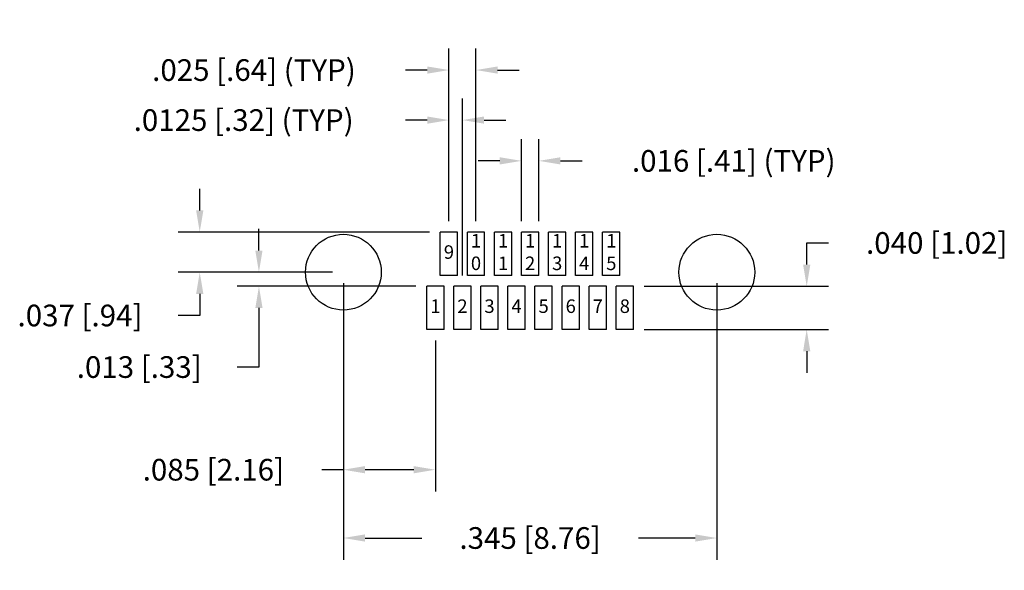
# Model space of a CAD drawing. Units: inches. Extents: x -0.299 to 0.611, y -0.275 to 0.233.
import ezdxf

# ---------------------------------------------------------------- set-up
doc = ezdxf.new("R2010")
doc.units = ezdxf.units.IN
doc.header["$LTSCALE"] = 0.125
doc.header["$MEASUREMENT"] = 0
doc.layers.get('Defpoints').update_dxf_attribs({"linetype": 'CONTINUOUS'})
for name, color, linetype in [('Dims', 7, 'CONTINUOUS'), ('Objects', 7, 'CONTINUOUS'), ('Text', 7, 'CONTINUOUS')]:
    doc.layers.add(name, color=color, linetype=linetype)
doc.styles.get("Standard").update_dxf_attribs({"font": 'ROMANS.SHX'})
doc.dimstyles.get("Standard").update_dxf_attribs({"dimscale": 0.16, "dimtxt": 0.125, "dimasz": 0.125, "dimexe": 0.125, "dimexo": 0.0625, "dimgap": 0.09, "dimtad": 0, "dimtih": 1, "dimtoh": 1, "dimdec": 3, "dimzin": 4, "dimdsep": 46, "dimtxsty": 'STANDARD', "dimcen": 0, "dimclrd": 256, "dimclre": 256, "dimclrt": 256, "dimadec": 0, "dimazin": 0, "dimtfac": 1, "dimtdec": 3, "dimtofl": 0, "dimtmove": 0, "dimatfit": 3, "dimfxl": 1, "dimtolj": 1, "dimtzin": 0, "dimarcsym": 0})

# ---------------------------------------------------------------- blocks, each defined once
blk = doc.blocks.new('*D0')
at = {"layer": 'Defpoints', "color": 0}
for p in [(0, 0), (0.345, 0), (0.345, -0.2455)]:
    blk.add_point(p, dxfattribs=at)
at = {"layer": 'Dims', "lineweight": -2}
for p, q in [((0, -0.01), (0, -0.2655)), ((0.345, -0.01), (0.345, -0.2655)), ((0.02, -0.2455), (0.07239, -0.2455)), ((0.325, -0.2455), (0.27261, -0.2455))]:
    blk.add_line(p, q, dxfattribs=at)
at = {"layer": 'Dims'}
for points in [[(0.02, -0.24217), (0.02, -0.24883), (0, -0.2455)], [(0.325, -0.24217), (0.325, -0.24883), (0.345, -0.2455)]]:
    blk.add_solid(points, dxfattribs=at)
at = {"layer": 'Dims', "insert": (0.1725, -0.2455), "char_height": 0.02, "attachment_point": 5}
blk.add_mtext('\\A1;.345 [8.76]', dxfattribs=at)
blk = doc.blocks.new('*D1')
at = {"layer": 'Defpoints', "color": 0}
for p in [(0, 0), (0.085, -0.053), (0, -0.18243)]:
    blk.add_point(p, dxfattribs=at)
at = {"layer": 'Dims', "lineweight": -2}
for p, q in [((0, -0.01), (0, -0.20243)), ((0.085, -0.063), (0.085, -0.20243)), ((0, -0.18243), (-0.02, -0.18243)), ((0.065, -0.18243), (0.02, -0.18243))]:
    blk.add_line(p, q, dxfattribs=at)
at = {"layer": 'Dims'}
for points in [[(0.02, -0.1791), (0.02, -0.18576), (0, -0.18243)], [(0.065, -0.1791), (0.065, -0.18576), (0.085, -0.18243)]]:
    blk.add_solid(points, dxfattribs=at)
at = {"layer": 'Dims', "insert": (-0.12011, -0.18243), "char_height": 0.02, "attachment_point": 5}
blk.add_mtext('\\A1;.085 [2.16]', dxfattribs=at)
blk = doc.blocks.new('*D2')
at = {"layer": 'Defpoints', "color": 0}
for p in [(0.0975, 0.18668), (0.0975, 0.037), (0.1225, 0.037)]:
    blk.add_point(p, dxfattribs=at)
at = {"layer": 'Dims', "lineweight": -2}
for p, q in [((0.0975, 0.047), (0.0975, 0.20668)), ((0.1225, 0.047), (0.1225, 0.20668)), ((0.0775, 0.18668), (0.0575, 0.18668)), ((0.1425, 0.18668), (0.1625, 0.18668))]:
    blk.add_line(p, q, dxfattribs=at)
at = {"layer": 'Dims'}
for points in [[(0.0775, 0.19001), (0.0775, 0.18335), (0.0975, 0.18668)], [(0.1425, 0.19001), (0.1425, 0.18335), (0.1225, 0.18668)]]:
    blk.add_solid(points, dxfattribs=at)
at = {"layer": 'Dims', "insert": (-0.08261, 0.18668), "char_height": 0.02, "attachment_point": 5}
blk.add_mtext('\\A1;.025 [.64] (TYP)', dxfattribs=at)
blk = doc.blocks.new('*D3')
at = {"layer": 'Defpoints', "color": 0}
for p in [(0.0975, 0.14048), (0.0975, 0.037), (0.11, -0.013)]:
    blk.add_point(p, dxfattribs=at)
at = {"layer": 'Dims', "lineweight": -2}
for p, q in [((0.0975, 0.047), (0.0975, 0.16048)), ((0.11, -0.003), (0.11, 0.16048)), ((0.0775, 0.14048), (0.0575, 0.14048)), ((0.13, 0.14048), (0.15, 0.14048))]:
    blk.add_line(p, q, dxfattribs=at)
at = {"layer": 'Dims'}
for points in [[(0.0775, 0.14381), (0.0775, 0.13714), (0.0975, 0.14048)], [(0.13, 0.14381), (0.13, 0.13714), (0.11, 0.14048)]]:
    blk.add_solid(points, dxfattribs=at)
at = {"layer": 'Dims', "insert": (-0.09214, 0.14048), "char_height": 0.02, "attachment_point": 5}
blk.add_mtext('\\A1;.0125 [.32] (TYP)', dxfattribs=at)
blk = doc.blocks.new('*D4')
at = {"layer": 'Defpoints', "color": 0}
for p in [(0.1805, 0.10281), (0.1645, 0.037), (0.1805, 0.037)]:
    blk.add_point(p, dxfattribs=at)
at = {"layer": 'Dims', "lineweight": -2}
for p, q in [((0.1645, 0.047), (0.1645, 0.12281)), ((0.1805, 0.047), (0.1805, 0.12281)), ((0.1445, 0.10281), (0.1245, 0.10281)), ((0.2005, 0.10281), (0.2205, 0.10281))]:
    blk.add_line(p, q, dxfattribs=at)
at = {"layer": 'Dims'}
for points in [[(0.1445, 0.10615), (0.1445, 0.09948), (0.1645, 0.10281)], [(0.2005, 0.10615), (0.2005, 0.09948), (0.1805, 0.10281)]]:
    blk.add_solid(points, dxfattribs=at)
at = {"layer": 'Dims', "insert": (0.36061, 0.10281), "char_height": 0.02, "attachment_point": 5}
blk.add_mtext('\\A1;.016 [.41] (TYP)', dxfattribs=at)
blk = doc.blocks.new('*D5')
at = {"layer": 'Defpoints', "color": 0}
for p in [(0.0895, 0.037), (-0.13272, 0), (0, 0)]:
    blk.add_point(p, dxfattribs=at)
at = {"layer": 'Dims', "lineweight": -2}
for p, q in [((-0.13272, 0.057), (-0.13272, 0.077)), ((0.0795, 0.037), (-0.15272, 0.037)), ((-0.01, 0), (-0.15272, 0)), ((-0.13272, -0.02), (-0.13272, -0.04)), ((-0.13272, -0.04), (-0.15272, -0.04))]:
    blk.add_line(p, q, dxfattribs=at)
at = {"layer": 'Dims'}
for points in [[(-0.13605, 0.057), (-0.12938, 0.057), (-0.13272, 0.037)], [(-0.13605, -0.02), (-0.12938, -0.02), (-0.13272, 0)]]:
    blk.add_solid(points, dxfattribs=at)
at = {"layer": 'Dims', "insert": (-0.24331, -0.04), "char_height": 0.02, "attachment_point": 5}
blk.add_mtext('\\A1;.037 [.94]', dxfattribs=at)
blk = doc.blocks.new('*D6')
at = {"layer": 'Defpoints', "color": 0}
for p in [(0, 0), (-0.07802, -0.013), (0.077, -0.013)]:
    blk.add_point(p, dxfattribs=at)
at = {"layer": 'Dims', "lineweight": -2}
for p, q in [((-0.07802, 0.02), (-0.07802, 0.04)), ((-0.01, 0), (-0.09802, 0)), ((0.067, -0.013), (-0.09802, -0.013)), ((-0.07802, -0.033), (-0.07802, -0.08761)), ((-0.07802, -0.08761), (-0.09802, -0.08761))]:
    blk.add_line(p, q, dxfattribs=at)
at = {"layer": 'Dims'}
for points in [[(-0.08135, 0.02), (-0.07469, 0.02), (-0.07802, 0)], [(-0.08135, -0.033), (-0.07469, -0.033), (-0.07802, -0.013)]]:
    blk.add_solid(points, dxfattribs=at)
at = {"layer": 'Dims', "insert": (-0.18861, -0.08761), "char_height": 0.02, "attachment_point": 5}
blk.add_mtext('\\A1;.013 [.33]', dxfattribs=at)
blk = doc.blocks.new('*D7')
at = {"layer": 'Defpoints', "color": 0}
for p in [(0.268, -0.013), (0.42801, -0.013), (0.268, -0.053)]:
    blk.add_point(p, dxfattribs=at)
at = {"layer": 'Dims', "lineweight": -2}
for p, q in [((0.42801, 0.007), (0.42801, 0.027)), ((0.42801, 0.027), (0.44801, 0.027)), ((0.278, -0.013), (0.44801, -0.013)), ((0.278, -0.053), (0.44801, -0.053)), ((0.42801, -0.073), (0.42801, -0.093))]:
    blk.add_line(p, q, dxfattribs=at)
at = {"layer": 'Dims'}
for points in [[(0.42468, 0.007), (0.43135, 0.007), (0.42801, -0.013)], [(0.42468, -0.073), (0.43135, -0.073), (0.42801, -0.053)]]:
    blk.add_solid(points, dxfattribs=at)
at = {"layer": 'Dims', "insert": (0.54813, 0.027), "char_height": 0.02, "attachment_point": 5}
blk.add_mtext('\\A1;.040 [1.02]', dxfattribs=at)

msp = doc.modelspace()

# ---------------------------------------------------------------- linework, layer by layer
at = {"layer": 'Objects'}
for p, q in [((0.1055, 0.037), (0.0895, 0.037)), ((0.0895, -0.003), (0.0895, 0.037)), ((0.1055, -0.003), (0.1055, 0.037)), ((0.1305, 0.037), (0.1145, 0.037)), ((0.1145, -0.003), (0.1145, 0.037)), ((0.1305, -0.003), (0.1305, 0.037)), ((0.1555, 0.037), (0.1395, 0.037)), ((0.1395, -0.003), (0.1395, 0.037)), ((0.1555, -0.003), (0.1555, 0.037)), ((0.1805, 0.037), (0.1645, 0.037)), ((0.1645, -0.003), (0.1645, 0.037)), ((0.1805, -0.003), (0.1805, 0.037)), ((0.2055, 0.037), (0.1895, 0.037)), ((0.1895, -0.003), (0.1895, 0.037)), ((0.2055, -0.003), (0.2055, 0.037)), ((0.2305, 0.037), (0.2145, 0.037)), ((0.2145, -0.003), (0.2145, 0.037)), ((0.2305, -0.003), (0.2305, 0.037)), ((0.2555, 0.037), (0.2395, 0.037)), ((0.2395, -0.003), (0.2395, 0.037)), ((0.2555, -0.003), (0.2555, 0.037)), ((0.1055, -0.003), (0.0895, -0.003)), ((0.1305, -0.003), (0.1145, -0.003)), ((0.1555, -0.003), (0.1395, -0.003)), ((0.1805, -0.003), (0.1645, -0.003)), ((0.2055, -0.003), (0.1895, -0.003)), ((0.2305, -0.003), (0.2145, -0.003)), ((0.2555, -0.003), (0.2395, -0.003)), ((0.093, -0.013), (0.077, -0.013)), ((0.077, -0.053), (0.077, -0.013)), ((0.093, -0.053), (0.093, -0.013)), ((0.118, -0.013), (0.102, -0.013)), ((0.102, -0.053), (0.102, -0.013)), ((0.118, -0.053), (0.118, -0.013)), ((0.143, -0.013), (0.127, -0.013)), ((0.127, -0.053), (0.127, -0.013)), ((0.143, -0.053), (0.143, -0.013)), ((0.168, -0.013), (0.152, -0.013)), ((0.152, -0.053), (0.152, -0.013)), ((0.168, -0.053), (0.168, -0.013)), ((0.193, -0.013), (0.177, -0.013)), ((0.177, -0.053), (0.177, -0.013)), ((0.193, -0.053), (0.193, -0.013)), ((0.218, -0.013), (0.202, -0.013)), ((0.202, -0.053), (0.202, -0.013)), ((0.218, -0.053), (0.218, -0.013)), ((0.243, -0.013), (0.227, -0.013)), ((0.227, -0.053), (0.227, -0.013)), ((0.243, -0.053), (0.243, -0.013)), ((0.268, -0.013), (0.252, -0.013)), ((0.252, -0.053), (0.252, -0.013)), ((0.268, -0.053), (0.268, -0.013)), ((0.093, -0.053), (0.077, -0.053)), ((0.118, -0.053), (0.102, -0.053)), ((0.143, -0.053), (0.127, -0.053)), ((0.168, -0.053), (0.152, -0.053)), ((0.193, -0.053), (0.177, -0.053)), ((0.218, -0.053), (0.202, -0.053)), ((0.243, -0.053), (0.227, -0.053)), ((0.268, -0.053), (0.252, -0.053))]:
    msp.add_line(p, q, dxfattribs=at)
for centre in [(0, 0), (0.345, 0)]:
    msp.add_circle(centre, 0.035, dxfattribs=at)

# ---------------------------------------------------------------- texts
at = {"layer": 'Text', "char_height": 0.0125, "width": 0.1906081, "attachment_point": 5}
for s, insert in [('1\\P0', (0.1225, 0.017)), ('1\\P1', (0.1475, 0.017)), ('1\\P2', (0.1725, 0.017)), ('1\\P3', (0.1975, 0.017)), ('1\\P4', (0.2225, 0.017)), ('1\\P5', (0.2475, 0.017)), ('9', (0.0975, 0.017)), ('1', (0.085, -0.033)), ('2', (0.11, -0.033)), ('3', (0.135, -0.033)), ('4', (0.16, -0.033)), ('5', (0.185, -0.033)), ('6', (0.21, -0.033)), ('7', (0.235, -0.033)), ('8', (0.26, -0.033))]:
    msp.add_mtext(s, dxfattribs=dict(at, insert=insert))

# ---------------------------------------------------------------- dimensions: what is measured, and where the dimension line sits
at = {"layer": 'Dims'}
for base, p1, p2, picture, middle in [((0.0975, 0.18668), (0.1225, 0.037), (0.0975, 0.037), '*D2', (-0.08261, 0.18668)), ((0.1805, 0.10281), (0.1645, 0.037), (0.1805, 0.037), '*D4', (0.36061, 0.10281))]:
    dim = msp.add_linear_dim(base=base, p1=p1, p2=p2, text='<> (TYP)', dimstyle='Standard', dxfattribs=at)
    dim.commit()
    dim.dimension.update_dxf_attribs({"geometry": picture, "text_midpoint": middle})
dim = msp.add_linear_dim(base=(0.0975, 0.14048), p1=(0.11, -0.013), p2=(0.0975, 0.037), text='<> (TYP)', dimstyle='Standard', override={"dimdec": 4}, dxfattribs=at)
dim.commit()
dim.dimension.update_dxf_attribs({"geometry": '*D3', "text_midpoint": (-0.09214, 0.14048), "dimtype": 160})
dim = msp.add_linear_dim(base=(-0.13272, 0), p1=(0.0895, 0.037), p2=(0, 0), angle=90, dimstyle='Standard', dxfattribs=at)
dim.commit()
dim.dimension.update_dxf_attribs({"geometry": '*D5', "text_midpoint": (-0.24331, -0.04)})
for base, p1, p2, picture, middle in [((0.42801, -0.013), (0.268, -0.053), (0.268, -0.013), '*D7', (0.54813, 0.027)), ((-0.07802, -0.013), (0, 0), (0.077, -0.013), '*D6', (-0.18861, -0.08761))]:
    dim = msp.add_linear_dim(base=base, p1=p1, p2=p2, angle=90, dimstyle='Standard', dxfattribs=at)
    dim.commit()
    dim.dimension.update_dxf_attribs({"geometry": picture, "text_midpoint": middle, "dimtype": 160})
for base, p1, p2, picture, middle in [((0, -0.18243), (0.085, -0.053), (0, 0), '*D1', (-0.12011, -0.18243)), ((0.345, -0.2455), (0, 0), (0.345, 0), '*D0', (0.1725, -0.2455))]:
    dim = msp.add_linear_dim(base=base, p1=p1, p2=p2, dimstyle='Standard', dxfattribs=at)
    dim.commit()
    dim.dimension.update_dxf_attribs({"geometry": picture, "text_midpoint": middle})

doc.saveas('drawing.dxf')
